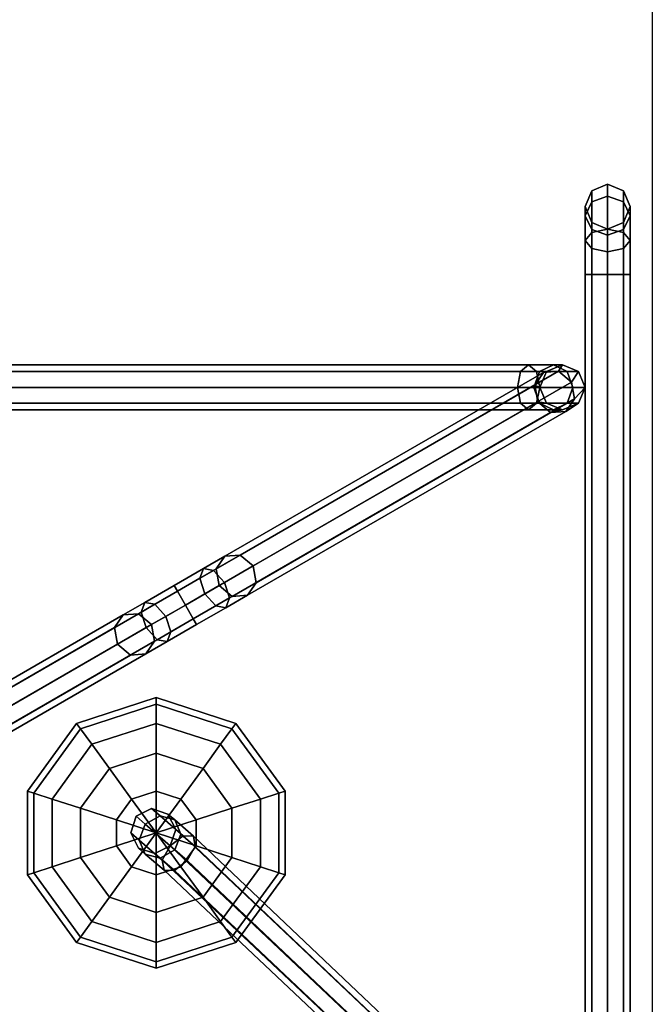
# Model space of a CAD drawing. Units: inches. Extents: x -2 to 130, y -6 to 144.
# Drawn here: x 116 to 120, y 91 to 96 of the extents above; entities that cross this region are included whole.
import ezdxf

# ---------------------------------------------------------------- set-up
doc = ezdxf.new("R2010")
doc.units = ezdxf.units.IN
doc.header["$MEASUREMENT"] = 0
doc.layers.add('ACCESSORY', color=7, linetype='Continuous')
doc.layers.add('WALL', color=7, linetype='Continuous')

# ---------------------------------------------------------------- blocks, each defined once
blk = doc.blocks.new('LHIA9191_0T')
at = {"layer": 'ACCESSORY'}
for points in [[(-9.75, 0, -4), (-9.6998, 0, -4.1875), (-9.7763, -0.0366, -4.2317), (-9.8384, -0.0366, -4)], [(-9.75, 0, -0.25), (-9.75, 0, -4), (-9.8384, -0.0366, -4), (-9.8384, -0.0366, -0.25)], [(-9.6998, 0, -0.0625), (-9.75, 0, -0.25), (-9.8384, -0.0366, -0.25), (-9.7763, -0.0366, -0.0183)], [(-9.6998, 0, -4.1875), (-9.5625, 0, -4.3248), (-9.6067, -0.0366, -4.4013), (-9.7763, -0.0366, -4.2317)], [(-9.5625, 0, 0.0748), (-9.6998, 0, -0.0625), (-9.7763, -0.0366, -0.0183), (-9.6067, -0.0366, 0.1513)], [(-9.6616, -0.0366, -4), (-9.6232, -0.0366, -4.1433), (-9.6998, 0, -4.1875), (-9.75, 0, -4)], [(-9.6616, -0.0366, -0.25), (-9.6616, -0.0366, -4), (-9.75, 0, -4), (-9.75, 0, -0.25)], [(-9.6232, -0.0366, -0.1067), (-9.6616, -0.0366, -0.25), (-9.75, 0, -0.25), (-9.6998, 0, -0.0625)], [(-9.6232, -0.0366, -4.1433), (-9.5183, -0.0366, -4.2482), (-9.5625, 0, -4.3248), (-9.6998, 0, -4.1875)], [(-9.5183, -0.0366, -0.0018), (-9.6232, -0.0366, -0.1067), (-9.6998, 0, -0.0625), (-9.5625, 0, 0.0748)], [(-9.5625, 0, -4.3248), (-9.375, 0, -4.375), (-9.375, -0.0366, -4.4634), (-9.6067, -0.0366, -4.4013)], [(-9.375, 0, 0.125), (-9.5625, 0, 0.0748), (-9.6067, -0.0366, 0.1513), (-9.375, -0.0366, 0.2134)], [(-9.5183, -0.0366, -4.2482), (-9.375, -0.0366, -4.2866), (-9.375, 0, -4.375), (-9.5625, 0, -4.3248)], [(-9.375, -0.0366, 0.0366), (-9.5183, -0.0366, -0.0018), (-9.5625, 0, 0.0748), (-9.375, 0, 0.125)], [(-9.375, -0.0366, -4.4634), (-9.375, 0, -4.375), (9.375, 0, -4.375), (9.375, -0.0366, -4.4634)], [(-9.375, 0, -4.375), (-9.375, -0.0366, -4.2866), (9.375, -0.0366, -4.2866), (9.375, 0, -4.375)], [(9.375, 0, 0.125), (-9.375, 0, 0.125), (-9.375, -0.0366, 0.2134), (9.375, -0.0366, 0.2134)], [(9.375, -0.0366, 0.0366), (-9.375, -0.0366, 0.0366), (-9.375, 0, 0.125), (9.375, 0, 0.125)], [(-9.8384, -0.0366, -4), (-9.7763, -0.0366, -4.2317), (-9.808, -0.125, -4.25), (-9.875, -0.125, -4)], [(-9.8384, -0.0366, -0.25), (-9.8384, -0.0366, -4), (-9.875, -0.125, -4), (-9.875, -0.125, -0.25)], [(-9.7763, -0.0366, -0.0183), (-9.8384, -0.0366, -0.25), (-9.875, -0.125, -0.25), (-9.808, -0.125)], [(-9.7763, -0.0366, -4.2317), (-9.6067, -0.0366, -4.4013), (-9.625, -0.125, -4.433), (-9.808, -0.125, -4.25)], [(-9.6067, -0.0366, 0.1513), (-9.7763, -0.0366, -0.0183), (-9.808, -0.125), (-9.625, -0.125, 0.183)], [(-9.625, -0.125, -4), (-9.5915, -0.125, -4.125), (-9.6232, -0.0366, -4.1433), (-9.6616, -0.0366, -4)], [(-9.625, -0.125, -0.25), (-9.625, -0.125, -4), (-9.6616, -0.0366, -4), (-9.6616, -0.0366, -0.25)], [(-9.5915, -0.125, -0.125), (-9.625, -0.125, -0.25), (-9.6616, -0.0366, -0.25), (-9.6232, -0.0366, -0.1067)], [(-9.6067, -0.0366, -4.4013), (-9.375, -0.0366, -4.4634), (-9.375, -0.125, -4.5), (-9.625, -0.125, -4.433)], [(-9.375, -0.0366, 0.2134), (-9.6067, -0.0366, 0.1513), (-9.625, -0.125, 0.183), (-9.375, -0.125, 0.25)], [(-9.5915, -0.125, -4.125), (-9.5, -0.125, -4.2165), (-9.5183, -0.0366, -4.2482), (-9.6232, -0.0366, -4.1433)], [(-9.5, -0.125, -0.0335), (-9.5915, -0.125, -0.125), (-9.6232, -0.0366, -0.1067), (-9.5183, -0.0366, -0.0018)], [(-9.5, -0.125, -4.2165), (-9.375, -0.125, -4.25), (-9.375, -0.0366, -4.2866), (-9.5183, -0.0366, -4.2482)], [(-9.375, -0.125), (-9.5, -0.125, -0.0335), (-9.5183, -0.0366, -0.0018), (-9.375, -0.0366, 0.0366)], [(-9.375, -0.125, -4.5), (-9.375, -0.0366, -4.4634), (9.375, -0.0366, -4.4634), (9.375, -0.125, -4.5)], [(-9.375, -0.0366, -4.2866), (-9.375, -0.125, -4.25), (9.375, -0.125, -4.25), (9.375, -0.0366, -4.2866)], [(9.375, -0.0366, 0.2134), (-9.375, -0.0366, 0.2134), (-9.375, -0.125, 0.25), (9.375, -0.125, 0.25)], [(9.375, -0.125), (-9.375, -0.125), (-9.375, -0.0366, 0.0366), (9.375, -0.0366, 0.0366)], [(-4.0129, -0.0987, 0.2866), (-6.2643, -2.4755, 0.2985), (-6.263, -2.4182, 0.375), (-4.0312, -0.067, 0.375)], [(-3.9688, -0.1752, 0.25), (-6.2094, -2.5472, 0.2667), (-6.2643, -2.4755, 0.2985), (-4.0129, -0.0987, 0.2866)], [(-4.0312, -0.067, 0.375), (-6.263, -2.4182, 0.375), (-6.2064, -2.4087, 0.4515), (-4.0129, -0.0987, 0.4634)], [(-4.0129, -0.0987, 0.4634), (-6.2064, -2.4087, 0.4515), (-6.1276, -2.4528, 0.4833), (-3.9688, -0.1752, 0.5)], [(-9.875, -0.125, -4), (-9.808, -0.125, -4.25), (-9.7763, -0.2134, -4.2317), (-9.8384, -0.2134, -4)], [(-9.875, -0.125, -0.25), (-9.875, -0.125, -4), (-9.8384, -0.2134, -4), (-9.8384, -0.2134, -0.25)], [(-9.808, -0.125), (-9.875, -0.125, -0.25), (-9.8384, -0.2134, -0.25), (-9.7763, -0.2134, -0.0183)], [(-9.808, -0.125, -4.25), (-9.625, -0.125, -4.433), (-9.6067, -0.2134, -4.4013), (-9.7763, -0.2134, -4.2317)], [(-9.625, -0.125, 0.183), (-9.808, -0.125), (-9.7763, -0.2134, -0.0183), (-9.6067, -0.2134, 0.1513)], [(-9.6616, -0.2134, -4), (-9.6232, -0.2134, -4.1433), (-9.5915, -0.125, -4.125), (-9.625, -0.125, -4)], [(-9.6616, -0.2134, -0.25), (-9.6616, -0.2134, -4), (-9.625, -0.125, -4), (-9.625, -0.125, -0.25)], [(-9.6232, -0.2134, -0.1067), (-9.6616, -0.2134, -0.25), (-9.625, -0.125, -0.25), (-9.5915, -0.125, -0.125)], [(-9.625, -0.125, -4.433), (-9.375, -0.125, -4.5), (-9.375, -0.2134, -4.4634), (-9.6067, -0.2134, -4.4013)], [(-9.375, -0.125, 0.25), (-9.625, -0.125, 0.183), (-9.6067, -0.2134, 0.1513), (-9.375, -0.2134, 0.2134)], [(-9.6232, -0.2134, -4.1433), (-9.5183, -0.2134, -4.2482), (-9.5, -0.125, -4.2165), (-9.5915, -0.125, -4.125)], [(-9.5183, -0.2134, -0.0018), (-9.6232, -0.2134, -0.1067), (-9.5915, -0.125, -0.125), (-9.5, -0.125, -0.0335)], [(-9.5183, -0.2134, -4.2482), (-9.375, -0.2134, -4.2866), (-9.375, -0.125, -4.25), (-9.5, -0.125, -4.2165)], [(-9.375, -0.2134, 0.0366), (-9.5183, -0.2134, -0.0018), (-9.5, -0.125, -0.0335), (-9.375, -0.125)], [(-9.375, -0.125, -4.25), (-9.375, -0.2134, -4.2866), (9.375, -0.2134, -4.2866), (9.375, -0.125, -4.25)], [(-9.375, -0.2134, -4.4634), (-9.375, -0.125, -4.5), (9.375, -0.125, -4.5), (9.375, -0.2134, -4.4634)], [(9.375, -0.2134, 0.0366), (-9.375, -0.2134, 0.0366), (-9.375, -0.125), (9.375, -0.125)], [(9.375, -0.125, 0.25), (-9.375, -0.125, 0.25), (-9.375, -0.2134, 0.2134), (9.375, -0.2134, 0.2134)], [(-9.8384, -0.2134, -4), (-9.7763, -0.2134, -4.2317), (-9.6998, -0.25, -4.1875), (-9.75, -0.25, -4)], [(-9.8384, -0.2134, -0.25), (-9.8384, -0.2134, -4), (-9.75, -0.25, -4), (-9.75, -0.25, -0.25)], [(-9.7763, -0.2134, -0.0183), (-9.8384, -0.2134, -0.25), (-9.75, -0.25, -0.25), (-9.6998, -0.25, -0.0625)], [(-9.7763, -0.2134, -4.2317), (-9.6067, -0.2134, -4.4013), (-9.5625, -0.25, -4.3248), (-9.6998, -0.25, -4.1875)], [(-9.6067, -0.2134, 0.1513), (-9.7763, -0.2134, -0.0183), (-9.6998, -0.25, -0.0625), (-9.5625, -0.25, 0.0748)], [(-9.75, -0.25, -4), (-9.6998, -0.25, -4.1875), (-9.6232, -0.2134, -4.1433), (-9.6616, -0.2134, -4)], [(-9.75, -0.25, -0.25), (-9.75, -0.25, -4), (-9.6616, -0.2134, -4), (-9.6616, -0.2134, -0.25)], [(-9.6998, -0.25, -0.0625), (-9.75, -0.25, -0.25), (-9.6616, -0.2134, -0.25), (-9.6232, -0.2134, -0.1067)], [(-9.6998, -0.25, -4.1875), (-9.5625, -0.25, -4.3248), (-9.5183, -0.2134, -4.2482), (-9.6232, -0.2134, -4.1433)], [(-9.5625, -0.25, 0.0748), (-9.6998, -0.25, -0.0625), (-9.6232, -0.2134, -0.1067), (-9.5183, -0.2134, -0.0018)], [(-9.6067, -0.2134, -4.4013), (-9.375, -0.2134, -4.4634), (-9.375, -0.25, -4.375), (-9.5625, -0.25, -4.3248)], [(-9.375, -0.2134, 0.2134), (-9.6067, -0.2134, 0.1513), (-9.5625, -0.25, 0.0748), (-9.375, -0.25, 0.125)], [(-9.5625, -0.25, -4.3248), (-9.375, -0.25, -4.375), (-9.375, -0.2134, -4.2866), (-9.5183, -0.2134, -4.2482)], [(-9.375, -0.25, 0.125), (-9.5625, -0.25, 0.0748), (-9.5183, -0.2134, -0.0018), (-9.375, -0.2134, 0.0366)], [(-9.375, -0.2134, -4.2866), (-9.375, -0.25, -4.375), (9.375, -0.25, -4.375), (9.375, -0.2134, -4.2866)], [(-9.375, -0.25, -4.375), (-9.375, -0.2134, -4.4634), (9.375, -0.2134, -4.4634), (9.375, -0.25, -4.375)], [(9.375, -0.25, 0.125), (-9.375, -0.25, 0.125), (-9.375, -0.2134, 0.0366), (9.375, -0.2134, 0.0366)], [(9.375, -0.2134, 0.2134), (-9.375, -0.2134, 0.2134), (-9.375, -0.25, 0.125), (9.375, -0.25, 0.125)], [(-3.9246, -0.2518, 0.2866), (-6.1306, -2.5913, 0.2985), (-6.2094, -2.5472, 0.2667), (-3.9688, -0.1752, 0.25)], [(-3.9688, -0.1752, 0.5), (-6.1276, -2.4528, 0.4833), (-6.0728, -2.5245, 0.4515), (-3.9246, -0.2518, 0.4634)], [(-8.749, -0.25, -5.0473), (-8.8374, -0.2866, -5.0473), (-8.8374, -0.2866, 1.7027), (-8.749, -0.25, 1.7027)], [(-8.778, -0.3248, -5.2973), (-8.8374, -0.2866, -5.0473), (-8.749, -0.25, -5.0473), (-8.6856, -0.308, -5.279)], [(-8.749, -0.25, 1.7027), (-8.8374, -0.2866, 1.7027), (-8.8374, -0.3487, 1.9344), (-8.749, -0.317, 1.9527)], [(-8.6606, -0.2866, -5.0473), (-8.749, -0.25, -5.0473), (-8.749, -0.25, 1.7027), (-8.6606, -0.2866, 1.7027)], [(-8.6856, -0.308, -5.279), (-8.749, -0.25, -5.0473), (-8.6606, -0.2866, -5.0473), (-8.6156, -0.356, -5.2348)], [(-8.6606, -0.2866, 1.7027), (-8.749, -0.25, 1.7027), (-8.749, -0.317, 1.9527), (-8.6606, -0.3487, 1.9344)], [(-3.9062, -0.2835, 0.375), (-6.074, -2.5818, 0.375), (-6.1306, -2.5913, 0.2985), (-3.9246, -0.2518, 0.2866)], [(-3.9246, -0.2518, 0.4634), (-6.0728, -2.5245, 0.4515), (-6.074, -2.5818, 0.375), (-3.9062, -0.2835, 0.375)], [(-8.8374, -0.2866, -5.0473), (-8.874, -0.375, -5.0473), (-8.874, -0.375, 1.7027), (-8.8374, -0.2866, 1.7027)], [(-8.8387, -0.3964, -5.279), (-8.874, -0.375, -5.0473), (-8.8374, -0.2866, -5.0473), (-8.778, -0.3248, -5.2973)], [(-8.8374, -0.2866, 1.7027), (-8.874, -0.375, 1.7027), (-8.874, -0.4252, 1.8902), (-8.8374, -0.3487, 1.9344)], [(-7.7596, -2.0887, -8.8413), (-7.8203, -2.1603, -8.823), (-8.8387, -0.3964, -5.279), (-8.778, -0.3248, -5.2973)], [(-8.749, -0.317, 1.9527), (-8.8374, -0.3487, 1.9344), (-8.8374, -0.5183, 2.104), (-8.749, -0.5, 2.1357)], [(-7.6672, -2.0719, -8.823), (-7.7596, -2.0887, -8.8413), (-8.778, -0.3248, -5.2973), (-8.6856, -0.308, -5.279)], [(-8.6606, -0.3487, 1.9344), (-8.749, -0.317, 1.9527), (-8.749, -0.5, 2.1357), (-8.6606, -0.5183, 2.104)], [(-7.5972, -2.1199, -8.7788), (-7.6672, -2.0719, -8.823), (-8.6856, -0.308, -5.279), (-8.6156, -0.356, -5.2348)], [(-8.624, -0.375, -5.0473), (-8.6606, -0.2866, -5.0473), (-8.6606, -0.2866, 1.7027), (-8.624, -0.375, 1.7027)], [(-8.6156, -0.356, -5.2348), (-8.6606, -0.2866, -5.0473), (-8.624, -0.375, -5.0473), (-8.609, -0.4406, -5.1906)], [(-8.624, -0.375, 1.7027), (-8.6606, -0.2866, 1.7027), (-8.6606, -0.3487, 1.9344), (-8.624, -0.4252, 1.8902)], [(-8.8374, -0.3487, 1.9344), (-8.874, -0.4252, 1.8902), (-8.874, -0.5625, 2.0274), (-8.8374, -0.5183, 2.104)], [(-8.874, -0.375, -5.0473), (-8.8374, -0.4634, -5.0473), (-8.8374, -0.4634, 1.7027), (-8.874, -0.375, 1.7027)], [(-8.8321, -0.481, -5.2348), (-8.8374, -0.4634, -5.0473), (-8.874, -0.375, -5.0473), (-8.8387, -0.3964, -5.279)], [(-8.874, -0.375, 1.7027), (-8.8374, -0.4634, 1.7027), (-8.8374, -0.5018, 1.846), (-8.874, -0.4252, 1.8902)], [(-8.609, -0.4406, -5.1906), (-8.624, -0.375, -5.0473), (-8.6606, -0.4634, -5.0473), (-8.6697, -0.5123, -5.1723)], [(-8.624, -0.4252, 1.8902), (-8.6606, -0.3487, 1.9344), (-8.6606, -0.5183, 2.104), (-8.624, -0.5625, 2.0274)], [(-8.6606, -0.4634, -5.0473), (-8.624, -0.375, -5.0473), (-8.624, -0.375, 1.7027), (-8.6606, -0.4634, 1.7027)], [(-8.6606, -0.4634, 1.7027), (-8.624, -0.375, 1.7027), (-8.624, -0.4252, 1.8902), (-8.6606, -0.5018, 1.846)], [(-7.5906, -2.2045, -8.7347), (-7.5972, -2.1199, -8.7788), (-8.6156, -0.356, -5.2348), (-8.609, -0.4406, -5.1906)], [(-8.874, -0.4252, 1.8902), (-8.8374, -0.5018, 1.846), (-8.8374, -0.6067, 1.9509), (-8.874, -0.5625, 2.0274)], [(-7.8203, -2.1603, -8.823), (-7.8137, -2.2449, -8.7788), (-8.8321, -0.481, -5.2348), (-8.8387, -0.3964, -5.279)], [(-8.6606, -0.5018, 1.846), (-8.624, -0.4252, 1.8902), (-8.624, -0.5625, 2.0274), (-8.6606, -0.6067, 1.9509)], [(-8.8374, -0.4634, -5.0473), (-8.749, -0.5, -5.0473), (-8.749, -0.5, 1.7027), (-8.8374, -0.4634, 1.7027)], [(-8.7621, -0.529, -5.1906), (-8.749, -0.5, -5.0473), (-8.8374, -0.4634, -5.0473), (-8.8321, -0.481, -5.2348)], [(-8.8374, -0.4634, 1.7027), (-8.749, -0.5, 1.7027), (-8.749, -0.5335, 1.8277), (-8.8374, -0.5018, 1.846)], [(-7.8137, -2.2449, -8.7788), (-7.7437, -2.2929, -8.7347), (-8.7621, -0.529, -5.1906), (-8.8321, -0.481, -5.2348)], [(-8.6697, -0.5123, -5.1723), (-8.6606, -0.4634, -5.0473), (-8.749, -0.5, -5.0473), (-8.7621, -0.529, -5.1906)], [(-8.749, -0.5, -5.0473), (-8.6606, -0.4634, -5.0473), (-8.6606, -0.4634, 1.7027), (-8.749, -0.5, 1.7027)], [(-8.749, -0.5, 1.7027), (-8.6606, -0.4634, 1.7027), (-8.6606, -0.5018, 1.846), (-8.749, -0.5335, 1.8277)], [(-7.6513, -2.2762, -8.7163), (-7.5906, -2.2045, -8.7347), (-8.609, -0.4406, -5.1906), (-8.6697, -0.5123, -5.1723)], [(-8.8374, -5.3631, 2.908), (-8.8374, -0.5183, 2.104), (-8.874, -0.5625, 2.0274), (-8.874, -5.4073, 2.8315)], [(-8.749, -5.3448, 2.9397), (-8.749, -0.5, 2.1357), (-8.8374, -0.5183, 2.104), (-8.8374, -5.3631, 2.908)], [(-8.8374, -0.5018, 1.846), (-8.749, -0.5335, 1.8277), (-8.749, -0.625, 1.9192), (-8.8374, -0.6067, 1.9509)], [(-7.7437, -2.2929, -8.7347), (-7.6513, -2.2762, -8.7163), (-8.6697, -0.5123, -5.1723), (-8.7621, -0.529, -5.1906)], [(-8.6606, -5.3631, 2.908), (-8.6606, -0.5183, 2.104), (-8.749, -0.5, 2.1357), (-8.749, -5.3448, 2.9397)], [(-8.749, -0.5335, 1.8277), (-8.6606, -0.5018, 1.846), (-8.6606, -0.6067, 1.9509), (-8.749, -0.625, 1.9192)], [(-8.624, -5.4073, 2.8315), (-8.624, -0.5625, 2.0274), (-8.6606, -0.5183, 2.104), (-8.6606, -5.3631, 2.908)], [(-8.874, -5.4073, 2.8315), (-8.874, -0.5625, 2.0274), (-8.8374, -0.6067, 1.9509), (-8.8374, -5.4515, 2.7549)], [(-8.6606, -5.4515, 2.7549), (-8.6606, -0.6067, 1.9509), (-8.624, -0.5625, 2.0274), (-8.624, -5.4073, 2.8315)], [(-8.8374, -5.4515, 2.7549), (-8.8374, -0.6067, 1.9509), (-8.749, -0.625, 1.9192), (-8.749, -5.4698, 2.7232)], [(-8.749, -5.4698, 2.7232), (-8.749, -0.625, 1.9192), (-8.6606, -0.6067, 1.9509), (-8.6606, -5.4515, 2.7549)], [(-6.5017, -1.9466, 2.2005), (-6.513, -1.9117, 1.9688), (-6.888, -2.1842, 1.9688), (-6.8583, -2.2057, 2.2005)], [(-6.513, -1.9117, 1.9688), (-6.5017, -1.9466, 1.737), (-6.8583, -2.2057, 1.737), (-6.888, -2.1842, 1.9688)], [(-6.4688, -2.0479, 2.4096), (-6.5017, -1.9466, 2.2005), (-6.8583, -2.2057, 2.2005), (-6.7721, -2.2684, 2.4096)], [(-6.5017, -1.9466, 1.737), (-6.4688, -2.0479, 1.5279), (-6.7721, -2.2684, 1.5279), (-6.8583, -2.2057, 1.737)], [(-6.0608, -1.9466, 2.2005), (-6.0495, -1.9117, 1.9688), (-6.513, -1.9117, 1.9688), (-6.5017, -1.9466, 2.2005)], [(-6.0495, -1.9117, 1.9688), (-6.0608, -1.9466, 1.737), (-6.5017, -1.9466, 1.737), (-6.513, -1.9117, 1.9688)], [(-6.0938, -2.0479, 2.4096), (-6.0608, -1.9466, 2.2005), (-6.5017, -1.9466, 2.2005), (-6.4688, -2.0479, 2.4096)], [(-6.0608, -1.9466, 1.737), (-6.0938, -2.0479, 1.5279), (-6.4688, -2.0479, 1.5279), (-6.5017, -1.9466, 1.737)], [(-5.7904, -2.2684, 2.4096), (-5.7042, -2.2057, 2.2005), (-6.0608, -1.9466, 2.2005), (-6.0938, -2.0479, 2.4096)], [(-5.7042, -2.2057, 1.737), (-5.7904, -2.2684, 1.5279), (-6.0938, -2.0479, 1.5279), (-6.0608, -1.9466, 1.737)], [(-5.7042, -2.2057, 2.2005), (-5.6745, -2.1842, 1.9688), (-6.0495, -1.9117, 1.9688), (-6.0608, -1.9466, 2.2005)], [(-5.6745, -2.1842, 1.9688), (-5.7042, -2.2057, 1.737), (-6.0608, -1.9466, 1.737), (-6.0495, -1.9117, 1.9688)], [(-7.6681, -2.2472, -9.0244), (-7.7596, -2.0887, -8.8413), (-7.6672, -2.0719, -8.823), (-7.5824, -2.2188, -8.9927)], [(-7.5824, -2.2188, -8.9927), (-7.6672, -2.0719, -8.823), (-7.5972, -2.1199, -8.7788), (-7.5286, -2.2388, -8.9161)], [(-6.4175, -2.2057, 2.5755), (-6.4688, -2.0479, 2.4096), (-6.7721, -2.2684, 2.4096), (-6.6379, -2.3659, 2.5755)], [(-6.4688, -2.0479, 1.5279), (-6.4175, -2.2057, 1.362), (-6.6379, -2.3659, 1.362), (-6.7721, -2.2684, 1.5279)], [(-6.145, -2.2057, 2.5755), (-6.0938, -2.0479, 2.4096), (-6.4688, -2.0479, 2.4096), (-6.4175, -2.2057, 2.5755)], [(-6.0938, -2.0479, 1.5279), (-6.145, -2.2057, 1.362), (-6.4175, -2.2057, 1.362), (-6.4688, -2.0479, 1.5279)], [(-5.9246, -2.3659, 2.5755), (-5.7904, -2.2684, 2.4096), (-6.0938, -2.0479, 2.4096), (-6.145, -2.2057, 2.5755)], [(-5.7904, -2.2684, 1.5279), (-5.9246, -2.3659, 1.362), (-6.145, -2.2057, 1.362), (-6.0938, -2.0479, 1.5279)], [(-7.7355, -2.3072, -8.9927), (-7.8203, -2.1603, -8.823), (-7.7596, -2.0887, -8.8413), (-7.6681, -2.2472, -9.0244)], [(-7.5286, -2.2388, -8.9161), (-7.5972, -2.1199, -8.7788), (-7.5906, -2.2045, -8.7347), (-7.5382, -2.2954, -8.8396)], [(-7.7451, -2.3638, -8.9161), (-7.8137, -2.2449, -8.7788), (-7.8203, -2.1603, -8.823), (-7.7355, -2.3072, -8.9927)], [(-7.5431, -2.4637, -9.0913), (-7.6681, -2.2472, -9.0244), (-7.5824, -2.2188, -8.9927), (-7.4665, -2.4195, -9.0547)], [(-7.5382, -2.2954, -8.8396), (-7.5906, -2.2045, -8.7347), (-7.6513, -2.2762, -8.7163), (-7.6056, -2.3554, -8.8079)], [(-7.4665, -2.4195, -9.0547), (-7.5824, -2.2188, -8.9927), (-7.5286, -2.2388, -8.9161), (-7.4348, -2.4012, -8.9663)], [(-6.8583, -2.2057, 2.2005), (-6.888, -2.1842, 1.9688), (-7.0312, -2.625, 1.9688), (-6.9945, -2.625, 2.2005)], [(-6.888, -2.1842, 1.9688), (-6.8583, -2.2057, 1.737), (-6.9945, -2.625, 1.737), (-7.0312, -2.625, 1.9688)], [(-6.7721, -2.2684, 2.4096), (-6.8583, -2.2057, 2.2005), (-6.9945, -2.625, 2.2005), (-6.888, -2.625, 2.4096)], [(-6.8583, -2.2057, 1.737), (-6.7721, -2.2684, 1.5279), (-6.888, -2.625, 1.5279), (-6.9945, -2.625, 1.737)], [(-6.3529, -2.4046, 2.682), (-6.4175, -2.2057, 2.5755), (-6.6379, -2.3659, 2.5755), (-6.4688, -2.4888, 2.682)], [(-6.4175, -2.2057, 1.362), (-6.3529, -2.4046, 1.2555), (-6.4688, -2.4888, 1.2555), (-6.6379, -2.3659, 1.362)], [(-6.2096, -2.4046, 2.682), (-6.145, -2.2057, 2.5755), (-6.4175, -2.2057, 2.5755), (-6.3529, -2.4046, 2.682)], [(-6.145, -2.2057, 1.362), (-6.2096, -2.4046, 1.2555), (-6.3529, -2.4046, 1.2555), (-6.4175, -2.2057, 1.362)], [(-6.0938, -2.4888, 2.682), (-5.9246, -2.3659, 2.5755), (-6.145, -2.2057, 2.5755), (-6.2096, -2.4046, 2.682)], [(-5.9246, -2.3659, 1.362), (-6.0938, -2.4888, 1.2555), (-6.2096, -2.4046, 1.2555), (-6.145, -2.2057, 1.362)], [(-5.6745, -2.625, 2.4096), (-5.568, -2.625, 2.2005), (-5.7042, -2.2057, 2.2005), (-5.7904, -2.2684, 2.4096)], [(-5.568, -2.625, 1.737), (-5.6745, -2.625, 1.5279), (-5.7904, -2.2684, 1.5279), (-5.7042, -2.2057, 1.737)], [(-5.568, -2.625, 2.2005), (-5.5312, -2.625, 1.9688), (-5.6745, -2.1842, 1.9688), (-5.7042, -2.2057, 2.2005)], [(-5.5312, -2.625, 1.9688), (-5.568, -2.625, 1.737), (-5.7042, -2.2057, 1.737), (-5.6745, -2.1842, 1.9688)], [(-7.6913, -2.3837, -8.8396), (-7.7437, -2.2929, -8.7347), (-7.8137, -2.2449, -8.7788), (-7.7451, -2.3638, -8.9161)], [(-7.6056, -2.3554, -8.8079), (-7.6513, -2.2762, -8.7163), (-7.7437, -2.2929, -8.7347), (-7.6913, -2.3837, -8.8396)], [(-7.6196, -2.5079, -9.0547), (-7.7355, -2.3072, -8.9927), (-7.6681, -2.2472, -9.0244), (-7.5431, -2.4637, -9.0913)], [(-7.4348, -2.4012, -8.9663), (-7.5286, -2.2388, -8.9161), (-7.5382, -2.2954, -8.8396), (-7.4665, -2.4195, -8.878)], [(-6.6379, -2.3659, 2.5755), (-6.7721, -2.2684, 2.4096), (-6.888, -2.625, 2.4096), (-6.7221, -2.625, 2.5755)], [(-6.7721, -2.2684, 1.5279), (-6.6379, -2.3659, 1.362), (-6.7221, -2.625, 1.362), (-6.888, -2.625, 1.5279)], [(-5.8404, -2.625, 2.5755), (-5.6745, -2.625, 2.4096), (-5.7904, -2.2684, 2.4096), (-5.9246, -2.3659, 2.5755)], [(-5.6745, -2.625, 1.5279), (-5.8404, -2.625, 1.362), (-5.9246, -2.3659, 1.362), (-5.7904, -2.2684, 1.5279)], [(-7.6513, -2.5262, -8.9663), (-7.7451, -2.3638, -8.9161), (-7.7355, -2.3072, -8.9927), (-7.6196, -2.5079, -9.0547)], [(-7.4665, -2.4195, -8.878), (-7.5382, -2.2954, -8.8396), (-7.6056, -2.3554, -8.8079), (-7.5431, -2.4637, -8.8413)], [(-7.6196, -2.5079, -8.878), (-7.6913, -2.3837, -8.8396), (-7.7451, -2.3638, -8.9161), (-7.6513, -2.5262, -8.9663)], [(-7.5431, -2.4637, -8.8413), (-7.6056, -2.3554, -8.8079), (-7.6913, -2.3837, -8.8396), (-7.6196, -2.5079, -8.878)], [(-6.4688, -2.4888, 2.682), (-6.6379, -2.3659, 2.5755), (-6.7221, -2.625, 2.5755), (-6.513, -2.625, 2.682)], [(-6.6379, -2.3659, 1.362), (-6.4688, -2.4888, 1.2555), (-6.513, -2.625, 1.2555), (-6.7221, -2.625, 1.362)], [(-6.0495, -2.625, 2.682), (-5.8404, -2.625, 2.5755), (-5.9246, -2.3659, 2.5755), (-6.0938, -2.4888, 2.682)], [(-5.8404, -2.625, 1.362), (-6.0495, -2.625, 1.2555), (-6.0938, -2.4888, 1.2555), (-5.9246, -2.3659, 1.362)], [(-7.4181, -2.6802, -9.0244), (-7.5431, -2.4637, -9.0913), (-7.4665, -2.4195, -9.0547), (-7.3507, -2.6201, -8.9927)], [(-7.3949, -2.5436, -8.8396), (-7.4665, -2.4195, -8.878), (-7.5431, -2.4637, -8.8413), (-7.4806, -2.5719, -8.8079)], [(-7.3411, -2.5635, -8.9161), (-7.4348, -2.4012, -8.9663), (-7.4665, -2.4195, -8.878), (-7.3949, -2.5436, -8.8396)], [(-7.3507, -2.6201, -8.9927), (-7.4665, -2.4195, -9.0547), (-7.4348, -2.4012, -8.9663), (-7.3411, -2.5635, -8.9161)], [(-6.2812, -2.625, 2.7188), (-6.3529, -2.4046, 2.682), (-6.4688, -2.4888, 2.682), (-6.2812, -2.625, 2.7188)], [(-6.3529, -2.4046, 1.2555), (-6.2812, -2.625, 1.2188), (-6.2812, -2.625, 1.2188), (-6.4688, -2.4888, 1.2555)], [(-6.3529, -2.5219, 0.5123), (-6.263, -2.4182, 0.375), (-6.2643, -2.4755, 0.2985), (-6.3753, -2.6038, 0.4681)], [(-6.2812, -2.625, 2.7188), (-6.2096, -2.4046, 2.682), (-6.3529, -2.4046, 2.682), (-6.2812, -2.625, 2.7188)], [(-6.2096, -2.4046, 1.2555), (-6.2812, -2.625, 1.2188), (-6.2812, -2.625, 1.2188), (-6.3529, -2.4046, 1.2555)], [(-6.2751, -2.488, 0.5565), (-6.2064, -2.4087, 0.4515), (-6.263, -2.4182, 0.375), (-6.3529, -2.5219, 0.5123)], [(-6.2812, -2.625, 2.7188), (-6.0938, -2.4888, 2.682), (-6.2096, -2.4046, 2.682), (-6.2812, -2.625, 2.7188)], [(-6.0938, -2.4888, 1.2555), (-6.2812, -2.625, 1.2188), (-6.2812, -2.625, 1.2188), (-6.2096, -2.4046, 1.2555)], [(-6.1875, -2.5219, 0.5748), (-6.1276, -2.4528, 0.4833), (-6.2064, -2.4087, 0.4515), (-6.2751, -2.488, 0.5565)], [(-6.1414, -2.6038, 0.5565), (-6.0728, -2.5245, 0.4515), (-6.1276, -2.4528, 0.4833), (-6.1875, -2.5219, 0.5748)], [(-7.548, -2.632, -8.8396), (-7.6196, -2.5079, -8.878), (-7.6513, -2.5262, -8.9663), (-7.5576, -2.6885, -8.9161)], [(-7.5576, -2.6885, -8.9161), (-7.6513, -2.5262, -8.9663), (-7.6196, -2.5079, -9.0547), (-7.5038, -2.7085, -8.9927)], [(-7.5038, -2.7085, -8.9927), (-7.6196, -2.5079, -9.0547), (-7.5431, -2.4637, -9.0913), (-7.4181, -2.6802, -9.0244)], [(-7.4806, -2.5719, -8.8079), (-7.5431, -2.4637, -8.8413), (-7.6196, -2.5079, -8.878), (-7.548, -2.632, -8.8396)], [(-6.2812, -2.625, 2.7188), (-6.4688, -2.4888, 2.682), (-6.513, -2.625, 2.682), (-6.2812, -2.625, 2.7188)], [(-6.4688, -2.4888, 1.2555), (-6.2812, -2.625, 1.2188), (-6.2812, -2.625, 1.2188), (-6.513, -2.625, 1.2555)], [(-6.3002, -2.5171, 0.6998), (-6.2751, -2.488, 0.5565), (-6.3529, -2.5219, 0.5123), (-6.3857, -2.5599, 0.6998)], [(-6.3753, -2.6038, 0.4681), (-6.2643, -2.4755, 0.2985), (-6.2094, -2.5472, 0.2667), (-6.3292, -2.6856, 0.4498)], [(-6.2094, -2.5472, 0.6998), (-6.1875, -2.5219, 0.5748), (-6.2751, -2.488, 0.5565), (-6.3002, -2.5171, 0.6998)], [(-6.2812, -2.625, 2.7188), (-6.0495, -2.625, 2.682), (-6.0938, -2.4888, 2.682), (-6.2812, -2.625, 2.7188)], [(-6.0495, -2.625, 1.2555), (-6.2812, -2.625, 1.2188), (-6.2812, -2.625, 1.2188), (-6.0938, -2.4888, 1.2555)], [(-7.3424, -2.6344, -8.7347), (-7.3949, -2.5436, -8.8396), (-7.4806, -2.5719, -8.8079), (-7.4348, -2.6512, -8.7163)], [(-7.2724, -2.6824, -8.7788), (-7.3411, -2.5635, -8.9161), (-7.3949, -2.5436, -8.8396), (-7.3424, -2.6344, -8.7347)], [(-6.3857, -2.5599, 0.6998), (-6.3529, -2.5219, 0.5123), (-6.3753, -2.6038, 0.4681), (-6.4159, -2.6507, 0.6998)], [(-6.3857, -2.5599, 1.9498), (-6.3857, -2.5599, 0.6998), (-6.4159, -2.6507, 0.6998), (-6.4159, -2.6507, 1.9498)], [(-6.3002, -2.5171, 1.9498), (-6.3002, -2.5171, 0.6998), (-6.3857, -2.5599, 0.6998), (-6.3857, -2.5599, 1.9498)], [(-6.3292, -2.6856, 0.4498), (-6.2094, -2.5472, 0.2667), (-6.1306, -2.5913, 0.2985), (-6.2417, -2.7195, 0.4681)], [(-6.2094, -2.5472, 1.9498), (-6.2094, -2.5472, 0.6998), (-6.3002, -2.5171, 0.6998), (-6.3002, -2.5171, 1.9498)], [(-6.1666, -2.6328, 0.6998), (-6.1414, -2.6038, 0.5565), (-6.1875, -2.5219, 0.5748), (-6.2094, -2.5472, 0.6998)], [(-6.1666, -2.6328, 1.9498), (-6.1666, -2.6328, 0.6998), (-6.2094, -2.5472, 0.6998), (-6.2094, -2.5472, 1.9498)], [(-6.1639, -2.6856, 0.5123), (-6.074, -2.5818, 0.375), (-6.0728, -2.5245, 0.4515), (-6.1414, -2.6038, 0.5565)], [(-7.4348, -2.6512, -8.7163), (-7.4806, -2.5719, -8.8079), (-7.548, -2.632, -8.8396), (-7.4955, -2.7228, -8.7347)], [(-7.2659, -2.767, -8.823), (-7.3507, -2.6201, -8.9927), (-7.3411, -2.5635, -8.9161), (-7.2724, -2.6824, -8.7788)], [(-6.4159, -2.6507, 0.6998), (-6.3753, -2.6038, 0.4681), (-6.3292, -2.6856, 0.4498), (-6.3731, -2.7362, 0.6998)], [(-6.2417, -2.7195, 0.4681), (-6.1306, -2.5913, 0.2985), (-6.074, -2.5818, 0.375), (-6.1639, -2.6856, 0.5123)], [(-6.1968, -2.7236, 0.6998), (-6.1639, -2.6856, 0.5123), (-6.1414, -2.6038, 0.5565), (-6.1666, -2.6328, 0.6998)], [(-7.4955, -2.7228, -8.7347), (-7.548, -2.632, -8.8396), (-7.5576, -2.6885, -8.9161), (-7.4889, -2.8074, -8.7788)], [(-6.4973, -4.275, -5.4687), (-7.4348, -2.6512, -8.7163), (-7.4955, -2.7228, -8.7347), (-6.558, -4.3466, -5.4871)], [(-6.4049, -4.2582, -5.4871), (-7.3424, -2.6344, -8.7347), (-7.4348, -2.6512, -8.7163), (-6.4973, -4.275, -5.4687)], [(-7.3266, -2.8387, -8.8413), (-7.4181, -2.6802, -9.0244), (-7.3507, -2.6201, -8.9927), (-7.2659, -2.767, -8.823)], [(-6.3349, -4.3062, -5.5312), (-7.2724, -2.6824, -8.7788), (-7.3424, -2.6344, -8.7347), (-6.4049, -4.2582, -5.4871)], [(-6.9945, -2.625, 2.2005), (-7.0312, -2.625, 1.9688), (-6.888, -3.0658, 1.9688), (-6.8583, -3.0443, 2.2005)], [(-7.0312, -2.625, 1.9688), (-6.9945, -2.625, 1.737), (-6.8583, -3.0443, 1.737), (-6.888, -3.0658, 1.9688)], [(-6.888, -2.625, 2.4096), (-6.9945, -2.625, 2.2005), (-6.8583, -3.0443, 2.2005), (-6.7721, -2.9816, 2.4096)], [(-6.9945, -2.625, 1.737), (-6.888, -2.625, 1.5279), (-6.7721, -2.9816, 1.5279), (-6.8583, -3.0443, 1.737)], [(-6.7221, -2.625, 2.5755), (-6.888, -2.625, 2.4096), (-6.7721, -2.9816, 2.4096), (-6.6379, -2.8841, 2.5755)], [(-6.888, -2.625, 1.5279), (-6.7221, -2.625, 1.362), (-6.6379, -2.8841, 1.362), (-6.7721, -2.9816, 1.5279)], [(-6.513, -2.625, 2.682), (-6.7221, -2.625, 2.5755), (-6.6379, -2.8841, 2.5755), (-6.4688, -2.7612, 2.682)], [(-6.7221, -2.625, 1.362), (-6.513, -2.625, 1.2555), (-6.4688, -2.7612, 1.2555), (-6.6379, -2.8841, 1.362)], [(-6.2812, -2.625, 2.7188), (-6.513, -2.625, 2.682), (-6.4688, -2.7612, 2.682), (-6.2812, -2.625, 2.7188)], [(-6.513, -2.625, 1.2555), (-6.2812, -2.625, 1.2188), (-6.2812, -2.625, 1.2188), (-6.4688, -2.7612, 1.2555)], [(-6.2812, -2.625, 2.7188), (-6.4688, -2.7612, 2.682), (-6.3529, -2.8454, 2.682), (-6.2812, -2.625, 2.7188)], [(-6.4688, -2.7612, 1.2555), (-6.2812, -2.625, 1.2188), (-6.2812, -2.625, 1.2188), (-6.3529, -2.8454, 1.2555)], [(-6.4159, -2.6507, 1.9498), (-6.4159, -2.6507, 0.6998), (-6.3731, -2.7362, 0.6998), (-6.3731, -2.7362, 1.9498)], [(-6.2812, -2.625, 2.7188), (-6.3529, -2.8454, 2.682), (-6.2096, -2.8454, 2.682), (-6.2812, -2.625, 2.7188)], [(-6.3529, -2.8454, 1.2555), (-6.2812, -2.625, 1.2188), (-6.2812, -2.625, 1.2188), (-6.2096, -2.8454, 1.2555)], [(-6.2812, -2.625, 2.7188), (-6.2096, -2.8454, 2.682), (-6.0938, -2.7612, 2.682), (-6.2812, -2.625, 2.7188)], [(-6.2096, -2.8454, 1.2555), (-6.2812, -2.625, 1.2188), (-6.2812, -2.625, 1.2188), (-6.0938, -2.7612, 1.2555)], [(-6.2812, -2.625, 2.7188), (-6.0938, -2.7612, 2.682), (-6.0495, -2.625, 2.682), (-6.2812, -2.625, 2.7188)], [(-6.0938, -2.7612, 1.2555), (-6.2812, -2.625, 1.2188), (-6.2812, -2.625, 1.2188), (-6.0495, -2.625, 1.2555)], [(-6.1968, -2.7236, 1.9498), (-6.1968, -2.7236, 0.6998), (-6.1666, -2.6328, 0.6998), (-6.1666, -2.6328, 1.9498)], [(-6.0938, -2.7612, 2.682), (-5.9246, -2.8841, 2.5755), (-5.8404, -2.625, 2.5755), (-6.0495, -2.625, 2.682)], [(-5.9246, -2.8841, 1.362), (-6.0938, -2.7612, 1.2555), (-6.0495, -2.625, 1.2555), (-5.8404, -2.625, 1.362)], [(-5.9246, -2.8841, 2.5755), (-5.7904, -2.9816, 2.4096), (-5.6745, -2.625, 2.4096), (-5.8404, -2.625, 2.5755)], [(-5.7904, -2.9816, 1.5279), (-5.9246, -2.8841, 1.362), (-5.8404, -2.625, 1.362), (-5.6745, -2.625, 1.5279)], [(-5.7904, -2.9816, 2.4096), (-5.7042, -3.0443, 2.2005), (-5.568, -2.625, 2.2005), (-5.6745, -2.625, 2.4096)], [(-5.7042, -3.0443, 1.737), (-5.7904, -2.9816, 1.5279), (-5.6745, -2.625, 1.5279), (-5.568, -2.625, 1.737)], [(-5.7042, -3.0443, 2.2005), (-5.6745, -3.0658, 1.9688), (-5.5312, -2.625, 1.9688), (-5.568, -2.625, 2.2005)], [(-5.6745, -3.0658, 1.9688), (-5.7042, -3.0443, 1.737), (-5.568, -2.625, 1.737), (-5.5312, -2.625, 1.9688)], [(-7.4889, -2.8074, -8.7788), (-7.5576, -2.6885, -8.9161), (-7.5038, -2.7085, -8.9927), (-7.419, -2.8554, -8.823)], [(-7.419, -2.8554, -8.823), (-7.5038, -2.7085, -8.9927), (-7.4181, -2.6802, -9.0244), (-7.3266, -2.8387, -8.8413)], [(-6.558, -4.3466, -5.4871), (-7.4955, -2.7228, -8.7347), (-7.4889, -2.8074, -8.7788), (-6.5514, -4.4312, -5.5312)], [(-6.3284, -4.3908, -5.5754), (-7.2659, -2.767, -8.823), (-7.2724, -2.6824, -8.7788), (-6.3349, -4.3062, -5.5312)], [(-6.3731, -2.7362, 0.6998), (-6.3292, -2.6856, 0.4498), (-6.2417, -2.7195, 0.4681), (-6.2823, -2.7664, 0.6998)], [(-6.2823, -2.7664, 0.6998), (-6.2417, -2.7195, 0.4681), (-6.1639, -2.6856, 0.5123), (-6.1968, -2.7236, 0.6998)], [(-6.2823, -2.7664, 1.9498), (-6.2823, -2.7664, 0.6998), (-6.1968, -2.7236, 0.6998), (-6.1968, -2.7236, 1.9498)], [(-6.3891, -4.4625, -5.5937), (-7.3266, -2.8387, -8.8413), (-7.2659, -2.767, -8.823), (-6.3284, -4.3908, -5.5754)], [(-6.4688, -2.7612, 2.682), (-6.6379, -2.8841, 2.5755), (-6.4175, -3.0443, 2.5755), (-6.3529, -2.8454, 2.682)], [(-6.6379, -2.8841, 1.362), (-6.4688, -2.7612, 1.2555), (-6.3529, -2.8454, 1.2555), (-6.4175, -3.0443, 1.362)], [(-6.3731, -2.7362, 1.9498), (-6.3731, -2.7362, 0.6998), (-6.2823, -2.7664, 0.6998), (-6.2823, -2.7664, 1.9498)], [(-6.2096, -2.8454, 2.682), (-6.145, -3.0443, 2.5755), (-5.9246, -2.8841, 2.5755), (-6.0938, -2.7612, 2.682)], [(-6.145, -3.0443, 1.362), (-6.2096, -2.8454, 1.2555), (-6.0938, -2.7612, 1.2555), (-5.9246, -2.8841, 1.362)], [(-6.5514, -4.4312, -5.5312), (-7.4889, -2.8074, -8.7788), (-7.419, -2.8554, -8.823), (-6.4815, -4.4792, -5.5754)], [(-6.4815, -4.4792, -5.5754), (-7.419, -2.8554, -8.823), (-7.3266, -2.8387, -8.8413), (-6.3891, -4.4625, -5.5937)], [(-6.6379, -2.8841, 2.5755), (-6.7721, -2.9816, 2.4096), (-6.4688, -3.2021, 2.4096), (-6.4175, -3.0443, 2.5755)], [(-6.7721, -2.9816, 1.5279), (-6.6379, -2.8841, 1.362), (-6.4175, -3.0443, 1.362), (-6.4688, -3.2021, 1.5279)], [(-6.3529, -2.8454, 2.682), (-6.4175, -3.0443, 2.5755), (-6.145, -3.0443, 2.5755), (-6.2096, -2.8454, 2.682)], [(-6.4175, -3.0443, 1.362), (-6.3529, -2.8454, 1.2555), (-6.2096, -2.8454, 1.2555), (-6.145, -3.0443, 1.362)], [(-6.145, -3.0443, 2.5755), (-6.0938, -3.2021, 2.4096), (-5.7904, -2.9816, 2.4096), (-5.9246, -2.8841, 2.5755)], [(-6.0938, -3.2021, 1.5279), (-6.145, -3.0443, 1.362), (-5.9246, -2.8841, 1.362), (-5.7904, -2.9816, 1.5279)], [(-6.7721, -2.9816, 2.4096), (-6.8583, -3.0443, 2.2005), (-6.5017, -3.3034, 2.2005), (-6.4688, -3.2021, 2.4096)], [(-6.8583, -3.0443, 1.737), (-6.7721, -2.9816, 1.5279), (-6.4688, -3.2021, 1.5279), (-6.5017, -3.3034, 1.737)], [(-6.0938, -3.2021, 2.4096), (-6.0608, -3.3034, 2.2005), (-5.7042, -3.0443, 2.2005), (-5.7904, -2.9816, 2.4096)], [(-6.0608, -3.3034, 1.737), (-6.0938, -3.2021, 1.5279), (-5.7904, -2.9816, 1.5279), (-5.7042, -3.0443, 1.737)], [(-6.8583, -3.0443, 2.2005), (-6.888, -3.0658, 1.9688), (-6.513, -3.3383, 1.9688), (-6.5017, -3.3034, 2.2005)], [(-6.888, -3.0658, 1.9688), (-6.8583, -3.0443, 1.737), (-6.5017, -3.3034, 1.737), (-6.513, -3.3383, 1.9688)], [(-6.4175, -3.0443, 2.5755), (-6.4688, -3.2021, 2.4096), (-6.0938, -3.2021, 2.4096), (-6.145, -3.0443, 2.5755)], [(-6.4688, -3.2021, 1.5279), (-6.4175, -3.0443, 1.362), (-6.145, -3.0443, 1.362), (-6.0938, -3.2021, 1.5279)], [(-6.0608, -3.3034, 2.2005), (-6.0495, -3.3383, 1.9688), (-5.6745, -3.0658, 1.9688), (-5.7042, -3.0443, 2.2005)], [(-6.0495, -3.3383, 1.9688), (-6.0608, -3.3034, 1.737), (-5.7042, -3.0443, 1.737), (-5.6745, -3.0658, 1.9688)], [(-6.4688, -3.2021, 2.4096), (-6.5017, -3.3034, 2.2005), (-6.0608, -3.3034, 2.2005), (-6.0938, -3.2021, 2.4096)], [(-6.5017, -3.3034, 1.737), (-6.4688, -3.2021, 1.5279), (-6.0938, -3.2021, 1.5279), (-6.0608, -3.3034, 1.737)], [(-6.5017, -3.3034, 2.2005), (-6.513, -3.3383, 1.9688), (-6.0495, -3.3383, 1.9688), (-6.0608, -3.3034, 2.2005)], [(-6.513, -3.3383, 1.9688), (-6.5017, -3.3034, 1.737), (-6.0608, -3.3034, 1.737), (-6.0495, -3.3383, 1.9688)]]:
    blk.add_3dface(points, dxfattribs=at)

msp = doc.modelspace()

# ---------------------------------------------------------------- linework, layer by layer
at = {"layer": 'WALL'}
msp.add_lwpolyline([(6, 0), (0, 0), (0, 144), (120, 144), (120, 0), (42, 0)], dxfattribs=at)

# ---------------------------------------------------------------- block references
at = {"rotation": 270}
msp.add_blockref('LHIA9191_0T', (119.8776, 85.4802, 60), dxfattribs=at)

doc.saveas('drawing.dxf')
